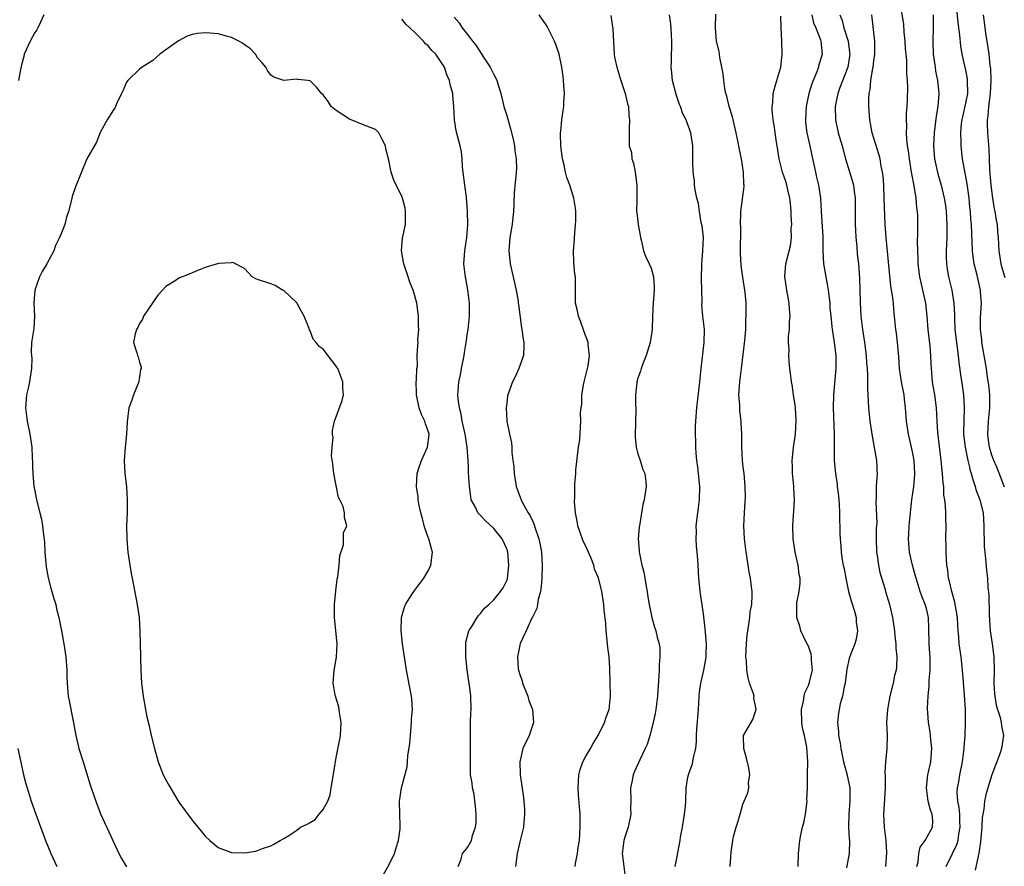
# Model space of a CAD drawing. Units: inches. Extents: x 2526000 to 2529000, y 1545000 to 1548000.
# Drawn here: x 2526345 to 2526495, y 1545371 to 1545500 of the extents above; entities that cross this region are included whole.
import ezdxf

# ---------------------------------------------------------------- set-up
doc = ezdxf.new("R2010")
doc.units = ezdxf.units.IN
doc.header["$MEASUREMENT"] = 0
doc.layers.add('LD25261545_2ft', color=55, linetype='Continuous')

msp = doc.modelspace()

# ---------------------------------------------------------------- linework, layer by layer
at = {"layer": 'LD25261545_2ft'}
for points, elevation in [([(2526486.02, 1545371), (2526486.96, 1545373), (2526487.64, 1545374.36), (2526487.82, 1545375), (2526487.94, 1545375.94), (2526488.16, 1545377), (2526488.09, 1545377.91), (2526488.07, 1545379), (2526488.01, 1545380.01), (2526487.8, 1545381), (2526487.7, 1545382.3), (2526487.74, 1545383), (2526487.92, 1545383.92), (2526488.09, 1545385), (2526488.52, 1545387), (2526488.77, 1545389), (2526488.77, 1545389.23), (2526488.89, 1545391), (2526488.96, 1545392.96), (2526488.94, 1545395), (2526488.8, 1545397.2), (2526488.51, 1545401), (2526488.3, 1545403), (2526488.01, 1545405), (2526487.93, 1545406.07), (2526487.83, 1545407), (2526487.78, 1545407.78), (2526487.73, 1545409), (2526487.35, 1545411.35), (2526486.85, 1545413), (2526486.52, 1545414.52), (2526486.37, 1545415), (2526486.25, 1545416.25), (2526486.13, 1545417), (2526486.04, 1545417.96), (2526486, 1545419), (2526486, 1545420), (2526485.96, 1545421), (2526486, 1545423), (2526485.97, 1545423.97), (2526485.97, 1545425), (2526485.92, 1545426.08), (2526485.81, 1545427), (2526485.68, 1545427.68), (2526485.63, 1545429), (2526485.53, 1545429.53), (2526485.46, 1545431), (2526485.4, 1545431.4), (2526485.35, 1545431.94), (2526485.27, 1545433), (2526484.73, 1545437.27), (2526484.62, 1545439), (2526484.52, 1545441), (2526484.27, 1545443), (2526484.1, 1545444.1), (2526483.94, 1545445), (2526483.77, 1545447), (2526483.72, 1545447.72), (2526483.68, 1545449), (2526483.55, 1545450.45), (2526483.27, 1545453), (2526483.13, 1545455), (2526482.89, 1545457), (2526481.98, 1545461), (2526481.73, 1545463), (2526481.73, 1545463.73), (2526481.67, 1545465), (2526481.63, 1545466.37), (2526481.69, 1545467.69), (2526481.67, 1545470.33), (2526481.64, 1545471), (2526481.55, 1545471.55), (2526481.43, 1545473), (2526481.11, 1545474.89), (2526480.75, 1545476.75), (2526480.69, 1545477.31), (2526480.4, 1545479), (2526480.25, 1545480.25), (2526480.12, 1545481), (2526479.99, 1545482.01), (2526479.96, 1545483), (2526480.01, 1545484.01), (2526479.95, 1545485), (2526479.97, 1545486.03), (2526480.06, 1545487), (2526480.11, 1545488.11), (2526480.15, 1545489.85), (2526480.1, 1545491), (2526479.99, 1545491.99), (2526480, 1545493), (2526479.99, 1545494.01), (2526479.89, 1545495), (2526479.82, 1545495.82), (2526479.76, 1545497), (2526479.62, 1545498.38), (2526479.55, 1545499.55), (2526478.97, 1545503)], 8114), ([(2526494.9, 1545428.9), (2526494.37, 1545430.37), (2526493.72, 1545431.94), (2526493.28, 1545433), (2526493, 1545433.77), (2526492.61, 1545435), (2526492.42, 1545436.42), (2526492.36, 1545437), (2526492.47, 1545439), (2526492.66, 1545441), (2526492.65, 1545443), (2526492.5, 1545444.51), (2526492.32, 1545445.68), (2526492.14, 1545447), (2526491.47, 1545451), (2526491.43, 1545451.43), (2526491.24, 1545453), (2526491.26, 1545454.74), (2526491.41, 1545457), (2526491.27, 1545458.73), (2526491.25, 1545459), (2526490.73, 1545461.27), (2526490.29, 1545463), (2526490.12, 1545464.12), (2526490.02, 1545465), (2526489.87, 1545469), (2526489.79, 1545469.79), (2526489.71, 1545471), (2526489.63, 1545471.63), (2526489.51, 1545473), (2526489.22, 1545475.22), (2526488.51, 1545479), (2526488.3, 1545481), (2526488.31, 1545481.69), (2526488.26, 1545483), (2526488.36, 1545484.36), (2526488.43, 1545485), (2526489, 1545487.51), (2526489.3, 1545489), (2526489.28, 1545491), (2526489.25, 1545491.25), (2526489, 1545492.55), (2526488.47, 1545495), (2526488.25, 1545496.25), (2526488.12, 1545497.88), (2526487.83, 1545499.83), (2526487.58, 1545502.42)], 8110), ([(2526348.42, 1545501), (2526347.89, 1545499.89), (2526347.48, 1545499), (2526347.31, 1545498.69), (2526347, 1545498.28), (2526346.29, 1545497), (2526345.68, 1545495.68), (2526345.4, 1545495), (2526345.36, 1545494.64), (2526345, 1545493.35), (2526344.94, 1545493.06), (2526344.89, 1545492.89), (2526344.52, 1545491)], 8134), ([(2526411, 1545500.65), (2526411.76, 1545499.76), (2526412.2, 1545499), (2526413, 1545498.01), (2526413.75, 1545497), (2526414.32, 1545496.32), (2526415, 1545495.24), (2526415.11, 1545495.11), (2526415.44, 1545494.56), (2526416.45, 1545493), (2526417, 1545491.87), (2526417.32, 1545491.32), (2526417.47, 1545491), (2526418.11, 1545489), (2526418.57, 1545487), (2526419, 1545485.64), (2526419.59, 1545483.59), (2526419.96, 1545482.04), (2526420.17, 1545481), (2526420.23, 1545480.23), (2526420.44, 1545479), (2526420.46, 1545477.54), (2526420.43, 1545477), (2526420.38, 1545476.38), (2526420.14, 1545473.86), (2526420.08, 1545472.08), (2526420.02, 1545471), (2526419.94, 1545470.06), (2526419.81, 1545469), (2526419.57, 1545467.57), (2526419.49, 1545467), (2526419.31, 1545465), (2526419.5, 1545463), (2526420.43, 1545459), (2526420.72, 1545457.28), (2526420.76, 1545457), (2526420.77, 1545456.77), (2526421.25, 1545453.25), (2526421.32, 1545453), (2526421.51, 1545451.51), (2526421.6, 1545451), (2526421.59, 1545450.41), (2526421.53, 1545449), (2526420.86, 1545447), (2526420.26, 1545445.74), (2526419.86, 1545445), (2526419.16, 1545443), (2526419.13, 1545442.87), (2526419, 1545441.75), (2526418.93, 1545441), (2526419.03, 1545439), (2526419.42, 1545437), (2526419.7, 1545435.7), (2526419.76, 1545435), (2526419.79, 1545434.21), (2526419.94, 1545433), (2526420.05, 1545432.05), (2526420.05, 1545431.94), (2526420.11, 1545431), (2526420.35, 1545429.65), (2526420.45, 1545429), (2526420.58, 1545428.58), (2526421.18, 1545427), (2526421.36, 1545426.64), (2526422.25, 1545425), (2526422.55, 1545424.55), (2526423, 1545423.55), (2526423.18, 1545423.18), (2526423.33, 1545422.67), (2526423.89, 1545421), (2526424.09, 1545420.09), (2526424.28, 1545419), (2526424.4, 1545417), (2526424.35, 1545415), (2526424.24, 1545413.76), (2526424.13, 1545413), (2526423.78, 1545411.78), (2526423.66, 1545411), (2526423.6, 1545410.4), (2526423, 1545409.29), (2526422.92, 1545409.07), (2526422.7, 1545408.7), (2526421.97, 1545407), (2526421.03, 1545405.03), (2526420.64, 1545403), (2526420.76, 1545401.24), (2526420.79, 1545401), (2526421, 1545400.3), (2526421.33, 1545399.33), (2526421.39, 1545399), (2526422.19, 1545397), (2526422.36, 1545396.37), (2526422.9, 1545395), (2526423.09, 1545393), (2526422.42, 1545391), (2526421.45, 1545389), (2526421, 1545387), (2526421.05, 1545385), (2526421.28, 1545383.28), (2526421.55, 1545381.55), (2526421.58, 1545381), (2526421.71, 1545379.71), (2526421.71, 1545379), (2526421.65, 1545378.35), (2526421.56, 1545377), (2526421, 1545374.79), (2526420.58, 1545373), (2526420.32, 1545371)], 8132), ([(2526429.41, 1545371), (2526429.49, 1545371.49), (2526429.78, 1545373), (2526429.89, 1545373.89), (2526430.07, 1545375), (2526430.21, 1545377), (2526430.18, 1545377.82), (2526430.18, 1545379), (2526430.1, 1545380.1), (2526429.95, 1545381.95), (2526429.88, 1545383), (2526429.97, 1545385), (2526430.17, 1545385.83), (2526430.59, 1545387), (2526431, 1545387.74), (2526431.76, 1545389), (2526432.19, 1545389.81), (2526432.94, 1545391), (2526433.92, 1545393), (2526434.17, 1545393.83), (2526434.59, 1545395), (2526434.8, 1545397), (2526434.72, 1545401.28), (2526434.6, 1545403), (2526434.42, 1545404.42), (2526434.38, 1545405), (2526434.17, 1545407), (2526434.11, 1545408.11), (2526433.87, 1545410.13), (2526433.81, 1545411), (2526433.5, 1545413), (2526433, 1545415.06), (2526432.39, 1545416.39), (2526432.26, 1545417), (2526431.84, 1545418.16), (2526431, 1545420.01), (2526430.67, 1545420.67), (2526430.13, 1545422.13), (2526429.83, 1545423), (2526429.73, 1545423.73), (2526429.46, 1545425), (2526429.31, 1545426.69), (2526429.36, 1545427.36), (2526429.38, 1545429.38), (2526429.53, 1545431), (2526429.54, 1545431.54), (2526429.58, 1545431.94), (2526429.83, 1545434.17), (2526429.95, 1545435), (2526430.15, 1545436.15), (2526430.29, 1545439), (2526430.24, 1545440.24), (2526430.34, 1545441), (2526430.45, 1545441.55), (2526430.47, 1545443), (2526430.76, 1545444.76), (2526431.42, 1545447.42), (2526431.62, 1545449), (2526431.39, 1545450.61), (2526431.41, 1545451), (2526431.31, 1545451.31), (2526431, 1545452.05), (2526430.77, 1545452.77), (2526430.25, 1545454.25), (2526429.93, 1545455), (2526429.8, 1545455.8), (2526429.5, 1545457), (2526429.49, 1545458.51), (2526429.5, 1545459), (2526429.46, 1545459.46), (2526429.46, 1545461), (2526429.39, 1545461.39), (2526429.23, 1545463.23), (2526429.18, 1545465), (2526429.31, 1545466.69), (2526429.32, 1545467), (2526429.5, 1545469), (2526429.52, 1545469.52), (2526429.52, 1545471), (2526429.49, 1545471.49), (2526429.23, 1545473), (2526428.62, 1545475), (2526428.16, 1545476.16), (2526427.96, 1545477), (2526427.69, 1545478.31), (2526427.49, 1545479), (2526427.24, 1545481), (2526427.17, 1545482.83), (2526427.19, 1545483), (2526427.25, 1545483.25), (2526427.41, 1545485), (2526427.58, 1545486.42), (2526427.69, 1545487), (2526427.71, 1545487.71), (2526427.78, 1545489), (2526427.72, 1545490.28), (2526427.66, 1545491), (2526427.58, 1545491.58), (2526427.38, 1545493), (2526426.97, 1545495), (2526426.48, 1545496.48), (2526426.29, 1545497), (2526425.28, 1545499), (2526425, 1545499.48), (2526423.96, 1545501)], 8130), ([(2526434.88, 1545500.88), (2526435.18, 1545498.82), (2526435.38, 1545495), (2526435.45, 1545494.55), (2526435.76, 1545493), (2526436.39, 1545491), (2526437.07, 1545489), (2526437.41, 1545487.41), (2526437.54, 1545487), (2526437.62, 1545485.62), (2526437.72, 1545485), (2526437.67, 1545483.67), (2526437.68, 1545483), (2526437.67, 1545482.33), (2526437.69, 1545481), (2526438.01, 1545480.01), (2526438.08, 1545479), (2526438.34, 1545478.34), (2526438.57, 1545477), (2526438.85, 1545475), (2526438.85, 1545473.15), (2526438.81, 1545472.81), (2526438.8, 1545471), (2526438.81, 1545470.81), (2526439.03, 1545469), (2526439.32, 1545467.32), (2526439.39, 1545467), (2526439.54, 1545466.46), (2526439.85, 1545465), (2526440.17, 1545464.17), (2526440.72, 1545463), (2526441, 1545462.34), (2526441.4, 1545461), (2526441.49, 1545459.49), (2526441.49, 1545459), (2526441.31, 1545457), (2526441.24, 1545455), (2526441.19, 1545453), (2526440.87, 1545451), (2526440.24, 1545449), (2526439.73, 1545447.73), (2526439.48, 1545447), (2526439.39, 1545446.61), (2526439, 1545445.53), (2526438.83, 1545445), (2526438.82, 1545444.82), (2526438.64, 1545443), (2526438.63, 1545441.37), (2526438.67, 1545441), (2526438.69, 1545440.69), (2526438.65, 1545439), (2526438.63, 1545438.63), (2526438.6, 1545437), (2526438.57, 1545436.57), (2526438.75, 1545435), (2526439, 1545434.01), (2526439.34, 1545433), (2526439.64, 1545431.94), (2526439.71, 1545431.71), (2526440.05, 1545431), (2526440.22, 1545429.78), (2526440.27, 1545429), (2526439.96, 1545427), (2526439.76, 1545426.24), (2526439.31, 1545423.31), (2526439.18, 1545422.82), (2526439.05, 1545421), (2526439.21, 1545419.22), (2526439.2, 1545419), (2526439.22, 1545418.78), (2526439.6, 1545417), (2526439.92, 1545415.92), (2526440.04, 1545415), (2526440.24, 1545413.76), (2526440.39, 1545413), (2526440.47, 1545412.47), (2526440.71, 1545411), (2526441, 1545409.52), (2526441.12, 1545409), (2526441.53, 1545407.53), (2526441.73, 1545407), (2526441.96, 1545406.04), (2526442.23, 1545405), (2526442.32, 1545404.32), (2526442.34, 1545403), (2526442.22, 1545401.78), (2526442.22, 1545401), (2526442.19, 1545400.19), (2526441.98, 1545397), (2526441.74, 1545395), (2526441.63, 1545394.37), (2526441.34, 1545393), (2526440.82, 1545391), (2526440.39, 1545389.61), (2526440.12, 1545389), (2526439.29, 1545387.29), (2526438.47, 1545385.53), (2526438.27, 1545385), (2526438.12, 1545384.12), (2526437.89, 1545383), (2526437.91, 1545381), (2526437.89, 1545379.89), (2526437.92, 1545379), (2526437.51, 1545377), (2526437, 1545375.49), (2526436.85, 1545375), (2526436.63, 1545373.37), (2526436.61, 1545373), (2526436.63, 1545372.63), (2526437.09, 1545369)], 8128), ([(2526444.7, 1545371), (2526445, 1545372.53), (2526445.09, 1545373.09), (2526445.44, 1545375), (2526445.49, 1545375.49), (2526445.78, 1545377), (2526446.1, 1545379), (2526446.24, 1545380.24), (2526446.3, 1545381), (2526446.36, 1545383), (2526446.63, 1545384.63), (2526446.7, 1545385), (2526446.79, 1545385.21), (2526447.3, 1545386.7), (2526447.37, 1545387), (2526447.43, 1545387.43), (2526447.81, 1545389), (2526447.92, 1545390.08), (2526447.93, 1545391), (2526447.99, 1545391.99), (2526448.22, 1545395), (2526448.32, 1545397), (2526448.38, 1545397.62), (2526448.57, 1545399), (2526449.04, 1545401), (2526449.35, 1545402.65), (2526449.41, 1545403), (2526449.42, 1545403.42), (2526449.46, 1545405), (2526449.27, 1545407.27), (2526449, 1545409.59), (2526448.49, 1545413), (2526448.45, 1545413.55), (2526448.3, 1545415), (2526448.21, 1545417), (2526448.15, 1545417.85), (2526448.05, 1545419), (2526447.92, 1545419.92), (2526447.86, 1545421), (2526447.91, 1545422.09), (2526447.89, 1545423), (2526448.14, 1545425), (2526448.22, 1545425.78), (2526448.4, 1545427), (2526448.42, 1545429), (2526448.24, 1545431), (2526448.13, 1545431.94), (2526448.01, 1545433), (2526447.9, 1545434.1), (2526447.84, 1545435), (2526447.84, 1545435.84), (2526447.77, 1545437), (2526447.78, 1545438.22), (2526447.81, 1545439), (2526447.98, 1545441), (2526448.1, 1545441.9), (2526448.45, 1545445), (2526448.48, 1545445.52), (2526448.65, 1545447), (2526449.12, 1545451), (2526449.13, 1545453), (2526448.92, 1545455), (2526448.76, 1545456.76), (2526448.78, 1545457.22), (2526448.7, 1545460.7), (2526448.76, 1545463), (2526448.92, 1545465), (2526448.98, 1545467), (2526448.79, 1545468.79), (2526448.67, 1545469.33), (2526448.38, 1545471), (2526448.22, 1545472.22), (2526448, 1545473), (2526447.72, 1545474.28), (2526447.64, 1545475), (2526447.61, 1545475.61), (2526447.41, 1545477), (2526447.4, 1545478.6), (2526447.37, 1545479.37), (2526447.36, 1545481), (2526447.08, 1545483), (2526446.5, 1545484.5), (2526446.35, 1545485), (2526445.87, 1545485.87), (2526445.5, 1545487), (2526445.34, 1545487.34), (2526444.85, 1545488.85), (2526444.27, 1545491), (2526444.16, 1545492.16), (2526444.05, 1545493), (2526444.1, 1545493.9), (2526444.18, 1545497), (2526444.1, 1545497.9), (2526444.07, 1545499), (2526443.99, 1545499.99), (2526443.8, 1545501)], 8126), ([(2526453.06, 1545371), (2526453.21, 1545373.21), (2526453.48, 1545375), (2526453.59, 1545375.59), (2526453.97, 1545377), (2526454.24, 1545377.76), (2526454.57, 1545379), (2526455, 1545380.51), (2526455.74, 1545382.26), (2526455.89, 1545383), (2526455.86, 1545383.86), (2526456.07, 1545385), (2526455.92, 1545386.08), (2526455.57, 1545387.57), (2526455.13, 1545389), (2526455.1, 1545390.9), (2526455.12, 1545391), (2526456.53, 1545393.47), (2526457, 1545394.84), (2526457.04, 1545395), (2526457, 1545395.25), (2526456.69, 1545396.69), (2526456.71, 1545397), (2526456.63, 1545397.37), (2526456.04, 1545399), (2526455.79, 1545399.79), (2526455.61, 1545401), (2526455.54, 1545402.46), (2526455.48, 1545403), (2526455.55, 1545405), (2526455.66, 1545406.34), (2526455.75, 1545407), (2526455.94, 1545407.94), (2526456.07, 1545409), (2526456.13, 1545409.87), (2526456.36, 1545411), (2526456.44, 1545412.44), (2526456.42, 1545413), (2526456.31, 1545413.69), (2526456.15, 1545415), (2526455.95, 1545415.95), (2526455.79, 1545417), (2526455.6, 1545418.4), (2526455.5, 1545419), (2526455.27, 1545421), (2526455.16, 1545423), (2526455.25, 1545425), (2526455.34, 1545426.66), (2526455.39, 1545427.39), (2526455.36, 1545429), (2526455.18, 1545431), (2526455.07, 1545431.94), (2526454.96, 1545433), (2526454.87, 1545435), (2526454.86, 1545437), (2526454.75, 1545438.75), (2526454.75, 1545439), (2526454.56, 1545440.56), (2526454.52, 1545441.48), (2526454.41, 1545443), (2526454.54, 1545445), (2526454.8, 1545447), (2526455.31, 1545451.31), (2526455.44, 1545453), (2526455.47, 1545454.53), (2526455.53, 1545455), (2526455.53, 1545457), (2526455.37, 1545458.63), (2526455.32, 1545459), (2526454.98, 1545460.98), (2526454.73, 1545462.73), (2526454.64, 1545464.64), (2526454.67, 1545468.67), (2526454.65, 1545469), (2526454.72, 1545470.72), (2526454.72, 1545471), (2526455.2, 1545474.8), (2526455.18, 1545475), (2526455.15, 1545475.15), (2526455.09, 1545477), (2526454.8, 1545479), (2526454.47, 1545480.47), (2526454.25, 1545481.75), (2526453.98, 1545483), (2526453.42, 1545485.42), (2526452.94, 1545487), (2526452.57, 1545488.57), (2526452.42, 1545489), (2526452.25, 1545489.75), (2526452.08, 1545491), (2526451.99, 1545491.99), (2526451.81, 1545493), (2526451.51, 1545494.49), (2526451.44, 1545495), (2526451.38, 1545495.38), (2526451, 1545497), (2526450.82, 1545499), (2526450.89, 1545501.11)], 8124), ([(2526463.43, 1545371), (2526463.5, 1545373), (2526463.71, 1545375), (2526463.85, 1545375.85), (2526464.12, 1545377), (2526464.32, 1545377.68), (2526464.55, 1545379), (2526464.79, 1545381), (2526464.78, 1545381.22), (2526464.85, 1545383), (2526464.87, 1545384.87), (2526464.85, 1545385.15), (2526464.92, 1545387), (2526464.78, 1545389.22), (2526464.38, 1545391), (2526464.12, 1545392.12), (2526464.01, 1545393), (2526463.95, 1545395), (2526464.23, 1545396.23), (2526464.34, 1545397), (2526464.47, 1545397.53), (2526465, 1545398.66), (2526465.13, 1545399), (2526465.6, 1545401), (2526465.49, 1545402.51), (2526465.48, 1545403), (2526465.43, 1545403.43), (2526465, 1545404.65), (2526464.63, 1545405.37), (2526463.87, 1545407), (2526463.7, 1545407.7), (2526463.26, 1545409), (2526463.25, 1545410.75), (2526463.24, 1545411), (2526463.26, 1545411.26), (2526463.58, 1545413), (2526463.72, 1545414.28), (2526463.72, 1545415), (2526463.59, 1545415.59), (2526463.42, 1545417), (2526462.97, 1545419), (2526462.69, 1545421), (2526462.62, 1545423), (2526462.71, 1545424.71), (2526462.78, 1545425.22), (2526462.89, 1545427), (2526462.79, 1545428.79), (2526462.8, 1545429), (2526462.61, 1545430.61), (2526462.58, 1545431), (2526462.56, 1545431.94), (2526462.54, 1545433), (2526462.56, 1545433.44), (2526462.75, 1545435), (2526463.02, 1545437), (2526463.14, 1545439.14), (2526463.05, 1545441), (2526463, 1545441.41), (2526462.73, 1545443), (2526462.51, 1545444.51), (2526462.42, 1545445), (2526462.29, 1545446.29), (2526462.19, 1545447), (2526462.09, 1545448.09), (2526462.02, 1545449), (2526462.06, 1545449.94), (2526461.98, 1545451), (2526461.98, 1545451.98), (2526462.1, 1545453), (2526462.13, 1545454.13), (2526462.2, 1545455), (2526462.14, 1545456.14), (2526462.08, 1545457), (2526461.7, 1545459), (2526461.41, 1545461), (2526461.57, 1545463), (2526462.26, 1545465.74), (2526462.42, 1545467), (2526462.37, 1545468.37), (2526462.46, 1545469), (2526462.35, 1545470.35), (2526462.39, 1545471), (2526462.25, 1545472.25), (2526462.19, 1545473), (2526461.93, 1545474.07), (2526461.72, 1545475), (2526461.56, 1545475.56), (2526461.05, 1545477), (2526460.54, 1545479), (2526460.34, 1545480.34), (2526460.07, 1545481.93), (2526459.93, 1545483), (2526459.84, 1545483.84), (2526459.65, 1545485), (2526459.48, 1545486.52), (2526459.48, 1545487), (2526459.58, 1545487.58), (2526459.65, 1545489), (2526459.91, 1545490.09), (2526460.2, 1545491), (2526460.78, 1545493), (2526461.02, 1545495), (2526460.97, 1545497.03), (2526460.86, 1545499), (2526460.78, 1545500.78)], 8122), ([(2526465.5, 1545501), (2526465.8, 1545499.8), (2526466.12, 1545499), (2526466.82, 1545497.18), (2526466.88, 1545497), (2526467.09, 1545495), (2526467, 1545494.65), (2526466.61, 1545493.39), (2526466.54, 1545493), (2526466.28, 1545492.28), (2526465.73, 1545491), (2526465.52, 1545490.48), (2526465.08, 1545489), (2526464.65, 1545487), (2526464.54, 1545485), (2526464.57, 1545484.57), (2526464.77, 1545483), (2526465.22, 1545481), (2526465.51, 1545479.51), (2526465.82, 1545478.18), (2526466.06, 1545477), (2526466.23, 1545476.23), (2526466.55, 1545475), (2526466.84, 1545473), (2526466.94, 1545471), (2526467.19, 1545467.19), (2526467.21, 1545465), (2526467.31, 1545463), (2526467.64, 1545461), (2526467.87, 1545459.87), (2526468.03, 1545459), (2526468.26, 1545457), (2526468.29, 1545456.29), (2526468.4, 1545455), (2526468.57, 1545453.43), (2526468.6, 1545453), (2526468.65, 1545452.65), (2526468.94, 1545451), (2526469.17, 1545449), (2526469.16, 1545447), (2526468.83, 1545443), (2526468.78, 1545441), (2526468.93, 1545437.07), (2526468.95, 1545433), (2526469.04, 1545431.94), (2526469.12, 1545431), (2526469.38, 1545429.38), (2526469.4, 1545429), (2526469.58, 1545427.58), (2526469.67, 1545426.33), (2526469.73, 1545425), (2526469.72, 1545423.72), (2526469.77, 1545423), (2526469.79, 1545421.78), (2526469.83, 1545421), (2526469.94, 1545419.94), (2526470.02, 1545419), (2526470.17, 1545417.83), (2526470.32, 1545417), (2526470.45, 1545416.45), (2526470.69, 1545415), (2526471.14, 1545413), (2526471.54, 1545411.54), (2526472.01, 1545409.99), (2526472.27, 1545409), (2526472.3, 1545408.3), (2526472.49, 1545407), (2526472.3, 1545405.7), (2526472.08, 1545405), (2526471.49, 1545403.49), (2526471.23, 1545402.77), (2526470.88, 1545401.12), (2526470.61, 1545399), (2526470.46, 1545398.46), (2526470.18, 1545397), (2526469.86, 1545395.86), (2526469.67, 1545395), (2526469.57, 1545394.43), (2526469.42, 1545393), (2526469.61, 1545391.61), (2526469.61, 1545391), (2526469.86, 1545389.86), (2526469.96, 1545389), (2526470.36, 1545387), (2526470.85, 1545385.15), (2526470.89, 1545384.89), (2526471.32, 1545383), (2526471.34, 1545381), (2526471.16, 1545379), (2526471.14, 1545377), (2526471.23, 1545375.23), (2526471.26, 1545375), (2526471.2, 1545373), (2526470.79, 1545370.79)], 8120), ([(2526469.8, 1545501), (2526470.14, 1545500.14), (2526470.41, 1545499), (2526471.06, 1545497), (2526471.29, 1545495.29), (2526471.32, 1545495), (2526471.01, 1545493), (2526469.76, 1545489.76), (2526469.5, 1545489), (2526469.09, 1545487), (2526469.12, 1545485), (2526469.55, 1545483), (2526470.13, 1545481), (2526470.66, 1545479), (2526471.7, 1545475.7), (2526471.86, 1545475), (2526471.96, 1545474.04), (2526472.11, 1545473), (2526472.13, 1545469), (2526472.16, 1545468.16), (2526472.24, 1545467), (2526472.38, 1545465.62), (2526472.46, 1545464.46), (2526472.62, 1545463), (2526472.79, 1545460.79), (2526472.87, 1545457.13), (2526473.01, 1545455), (2526473.24, 1545453), (2526473.54, 1545451), (2526473.82, 1545449), (2526473.87, 1545447.87), (2526473.94, 1545447), (2526474, 1545446), (2526473.99, 1545443.99), (2526474.19, 1545441), (2526474.38, 1545439), (2526474.7, 1545436.7), (2526475.05, 1545434.95), (2526475.38, 1545433), (2526475.42, 1545431.94), (2526475.44, 1545431.44), (2526475.48, 1545431), (2526475.35, 1545429), (2526475.31, 1545427.31), (2526475.27, 1545426.73), (2526475.42, 1545423.42), (2526475.36, 1545422.64), (2526475.35, 1545421), (2526475.41, 1545419), (2526475.5, 1545418.5), (2526475.7, 1545417), (2526475.9, 1545415.9), (2526476.69, 1545413.31), (2526476.77, 1545413), (2526477.38, 1545411), (2526477.84, 1545409), (2526478, 1545408), (2526478.12, 1545407), (2526478.19, 1545406.19), (2526478.34, 1545405), (2526478.35, 1545404.35), (2526478.49, 1545403), (2526478.44, 1545401.56), (2526478.36, 1545401), (2526478.15, 1545400.15), (2526477.91, 1545399), (2526477.4, 1545397), (2526477.07, 1545395), (2526476.93, 1545393), (2526476.99, 1545391), (2526476.96, 1545388.96), (2526476.76, 1545387), (2526476.64, 1545385.36), (2526476.73, 1545384.73), (2526476.7, 1545383), (2526476.54, 1545380.54), (2526476.46, 1545379), (2526476.58, 1545377), (2526476.81, 1545375), (2526476.9, 1545373.1), (2526476.77, 1545371)], 8118), ([(2526481.56, 1545371), (2526481.74, 1545371.74), (2526481.86, 1545373), (2526482.05, 1545373.95), (2526482.81, 1545375), (2526483.92, 1545377), (2526483.96, 1545378.04), (2526483.86, 1545379), (2526483.61, 1545379.61), (2526483.29, 1545381), (2526482.99, 1545383), (2526483.21, 1545385), (2526483.68, 1545387), (2526483.84, 1545389), (2526483.67, 1545390.33), (2526483.57, 1545391.57), (2526483.31, 1545393), (2526483.18, 1545395.18), (2526483.26, 1545397), (2526483.42, 1545398.58), (2526483.43, 1545399.43), (2526483.56, 1545401), (2526483.58, 1545402.42), (2526483.55, 1545403), (2526483.51, 1545403.51), (2526483.42, 1545405), (2526483.37, 1545407.37), (2526483.32, 1545409), (2526483, 1545410.37), (2526482.83, 1545411), (2526482.28, 1545412.28), (2526482.03, 1545413), (2526481.41, 1545415), (2526481.34, 1545415.34), (2526480.9, 1545417), (2526480.44, 1545419), (2526480.3, 1545420.3), (2526480.26, 1545421), (2526480.32, 1545421.68), (2526480.37, 1545423), (2526480.51, 1545424.51), (2526480.79, 1545427), (2526481.08, 1545429), (2526481.23, 1545430.77), (2526481.24, 1545431), (2526481.19, 1545431.94), (2526481.14, 1545433), (2526481, 1545433.78), (2526480.74, 1545435), (2526480.28, 1545437), (2526479.98, 1545439), (2526479.83, 1545441), (2526479.68, 1545442.32), (2526479.58, 1545443), (2526479.18, 1545445), (2526478.88, 1545447), (2526478.78, 1545448.78), (2526478.59, 1545451), (2526478.42, 1545452.42), (2526478.34, 1545453), (2526478.15, 1545455), (2526478.03, 1545456.03), (2526477.96, 1545457), (2526477.84, 1545458.16), (2526477.58, 1545459.58), (2526476.84, 1545467), (2526476.7, 1545469), (2526476.58, 1545473), (2526476.49, 1545475), (2526476.38, 1545476.38), (2526476.3, 1545477), (2526476.11, 1545477.89), (2526475.92, 1545479), (2526475.73, 1545479.73), (2526474.75, 1545483), (2526474.35, 1545485), (2526474.2, 1545487), (2526474.21, 1545488.21), (2526474.27, 1545489), (2526474.4, 1545489.6), (2526474.52, 1545491), (2526474.84, 1545492.84), (2526474.88, 1545493), (2526475, 1545494), (2526475.14, 1545495), (2526475.13, 1545497), (2526474.68, 1545501)], 8116), ([(2526484.02, 1545501), (2526484.03, 1545500.03), (2526484.05, 1545499), (2526484, 1545497), (2526484.05, 1545495), (2526484.31, 1545493), (2526484.4, 1545492.4), (2526484.67, 1545491), (2526484.89, 1545489), (2526484.75, 1545487), (2526484.49, 1545485.51), (2526484.17, 1545483), (2526484.08, 1545481), (2526484.25, 1545479), (2526484.73, 1545476.73), (2526485.25, 1545475), (2526485.73, 1545473), (2526485.9, 1545471.9), (2526486, 1545471), (2526486.11, 1545469), (2526486.09, 1545468.09), (2526486.1, 1545467), (2526486.07, 1545465.93), (2526486.02, 1545465), (2526486.01, 1545464.01), (2526486.06, 1545463), (2526486.17, 1545462.17), (2526486.39, 1545461), (2526486.86, 1545459), (2526487.17, 1545457), (2526487.26, 1545455.26), (2526487.27, 1545454.73), (2526487.35, 1545453), (2526487.57, 1545451), (2526487.83, 1545449), (2526487.94, 1545447.94), (2526488.26, 1545445.74), (2526488.43, 1545444.43), (2526488.66, 1545443), (2526488.77, 1545441), (2526488.68, 1545439), (2526488.66, 1545437.34), (2526488.67, 1545437), (2526488.91, 1545435), (2526489.32, 1545433), (2526489.55, 1545431.94), (2526489.62, 1545431.62), (2526489.83, 1545431), (2526490.07, 1545430.07), (2526490.45, 1545429), (2526490.56, 1545428.56), (2526491.14, 1545427), (2526491.63, 1545425), (2526491.77, 1545423), (2526491.81, 1545419.81), (2526491.89, 1545419), (2526492.03, 1545417.97), (2526492.17, 1545416.17), (2526492.3, 1545415), (2526492.38, 1545413.62), (2526492.5, 1545412.5), (2526492.56, 1545409.44), (2526492.74, 1545407), (2526493.03, 1545405), (2526493.27, 1545403), (2526493.31, 1545401), (2526493.29, 1545399), (2526493.39, 1545397.39), (2526493.43, 1545397), (2526493.65, 1545395.65), (2526493.84, 1545395), (2526494.25, 1545393.75), (2526494.42, 1545393), (2526494.47, 1545392.47), (2526494.76, 1545391), (2526494.45, 1545389), (2526494.21, 1545388.21), (2526493.75, 1545387), (2526493.52, 1545386.48), (2526493, 1545384.99), (2526492.36, 1545383), (2526492.06, 1545381.94), (2526491.88, 1545381), (2526491.74, 1545379.74), (2526491.59, 1545379), (2526491.52, 1545378.48), (2526491.43, 1545377), (2526491.24, 1545374.76), (2526490.97, 1545373.03), (2526490.43, 1545370.43)], 8112), ([(2526495, 1545460.87), (2526494.52, 1545462.52), (2526494.4, 1545463), (2526494.1, 1545465), (2526494.01, 1545467), (2526493.9, 1545467.9), (2526493.82, 1545469), (2526493.68, 1545469.68), (2526493.47, 1545471), (2526493.39, 1545471.39), (2526493.12, 1545473), (2526492.85, 1545475), (2526492.68, 1545477.32), (2526492.63, 1545479), (2526492.56, 1545480.56), (2526492.35, 1545483), (2526492.3, 1545484.3), (2526492.31, 1545485), (2526492.4, 1545485.6), (2526492.51, 1545487), (2526492.77, 1545489), (2526492.87, 1545491), (2526492.81, 1545492.81), (2526492.74, 1545493.26), (2526492.56, 1545495), (2526492.38, 1545496.38), (2526492.13, 1545497.87), (2526491.98, 1545499), (2526491.88, 1545499.88), (2526491.68, 1545501)], 8108), ([(2526411.6, 1545371), (2526411.98, 1545371.98), (2526412.27, 1545373), (2526412.6, 1545373.4), (2526413, 1545373.92), (2526413.6, 1545375), (2526413.77, 1545375.77), (2526414.22, 1545377), (2526414.31, 1545377.69), (2526414.34, 1545379), (2526414.24, 1545380.24), (2526414.13, 1545381), (2526414.03, 1545382.03), (2526413.75, 1545383), (2526413.71, 1545383.71), (2526413.49, 1545385), (2526413.46, 1545386.54), (2526413.47, 1545389), (2526413.45, 1545391), (2526413.48, 1545391.48), (2526413.48, 1545393), (2526413.51, 1545394.49), (2526413.56, 1545395), (2526413.53, 1545397), (2526413.45, 1545397.45), (2526413.28, 1545399), (2526413.23, 1545399.23), (2526412.96, 1545401.04), (2526412.73, 1545403), (2526412.76, 1545404.76), (2526412.73, 1545405), (2526412.74, 1545405.26), (2526413.22, 1545407), (2526413.65, 1545407.65), (2526414.47, 1545409), (2526414.7, 1545409.3), (2526415, 1545409.63), (2526415.58, 1545410.42), (2526416.25, 1545411), (2526417, 1545411.72), (2526418.06, 1545413), (2526418.45, 1545413.55), (2526419, 1545414.66), (2526419.09, 1545414.91), (2526419.33, 1545417), (2526419.17, 1545419), (2526419, 1545419.48), (2526418.32, 1545421), (2526417, 1545422.62), (2526415.77, 1545423.77), (2526415, 1545424.59), (2526414.77, 1545424.77), (2526414.59, 1545425), (2526414.26, 1545425.74), (2526413.59, 1545427), (2526413.5, 1545427.5), (2526413.29, 1545429), (2526413.17, 1545431.17), (2526413.14, 1545431.94), (2526413.11, 1545433), (2526412.97, 1545435), (2526412.68, 1545436.68), (2526412.66, 1545437), (2526412.54, 1545437.46), (2526412.2, 1545439), (2526412.05, 1545440.05), (2526411.77, 1545441), (2526411.6, 1545442.4), (2526411.56, 1545443), (2526411.59, 1545443.59), (2526411.71, 1545445), (2526411.96, 1545446.04), (2526412.1, 1545447), (2526412.49, 1545449), (2526412.53, 1545449.47), (2526412.79, 1545451), (2526413, 1545452.49), (2526413.09, 1545453), (2526413.3, 1545455), (2526413.29, 1545457), (2526413.05, 1545459.05), (2526412.77, 1545460.77), (2526412.7, 1545461), (2526412.64, 1545461.36), (2526412.47, 1545463), (2526412.59, 1545465), (2526412.67, 1545465.33), (2526412.89, 1545467), (2526413.05, 1545469), (2526413.01, 1545471), (2526412.84, 1545473.16), (2526412.59, 1545475), (2526412.24, 1545477.76), (2526412.2, 1545479), (2526412.11, 1545480.11), (2526411.9, 1545481), (2526411.28, 1545483.28), (2526411.03, 1545485), (2526410.93, 1545487), (2526410.76, 1545488.76), (2526410.75, 1545489), (2526410.39, 1545490.39), (2526410.26, 1545491), (2526409.86, 1545491.86), (2526409.48, 1545493), (2526409, 1545493.76), (2526408.16, 1545495), (2526407.58, 1545495.58), (2526407, 1545496.28), (2526406.6, 1545496.6), (2526406.28, 1545497), (2526405, 1545498.32), (2526404.22, 1545499), (2526403.59, 1545499.59), (2526403, 1545500.33)], 8134), ([(2526400.2, 1545369.8), (2526401, 1545371.24), (2526401.89, 1545373), (2526402.14, 1545373.86), (2526402.49, 1545375), (2526402.75, 1545376.75), (2526402.75, 1545377), (2526402.72, 1545377.29), (2526402.7, 1545379), (2526402.65, 1545381), (2526402.71, 1545381.29), (2526402.96, 1545383), (2526403.79, 1545386.21), (2526403.87, 1545387), (2526403.92, 1545387.92), (2526404.23, 1545389.77), (2526404.3, 1545391), (2526404.49, 1545393), (2526404.47, 1545393.53), (2526404.61, 1545395), (2526404.53, 1545396.53), (2526404.46, 1545397), (2526403.9, 1545399.9), (2526403.71, 1545401), (2526403.11, 1545405), (2526402.87, 1545407), (2526402.93, 1545409), (2526403.39, 1545410.61), (2526403.55, 1545411), (2526404.51, 1545412.51), (2526404.8, 1545413), (2526406.35, 1545415), (2526407, 1545416.12), (2526407.42, 1545417), (2526407.68, 1545419), (2526407.51, 1545419.51), (2526407.09, 1545421), (2526407, 1545421.22), (2526406.54, 1545422.54), (2526406.41, 1545423), (2526406.14, 1545424.14), (2526405.91, 1545425), (2526405.61, 1545426.39), (2526405.51, 1545427), (2526405.46, 1545427.46), (2526405.21, 1545429), (2526405.32, 1545431), (2526405.63, 1545431.94), (2526405.97, 1545433), (2526406.89, 1545435), (2526407, 1545435.72), (2526407.14, 1545437), (2526407, 1545437.48), (2526406.58, 1545438.58), (2526406.5, 1545439), (2526405.99, 1545439.99), (2526405.64, 1545441), (2526405.21, 1545443), (2526405.24, 1545443.24), (2526405.16, 1545445), (2526405.22, 1545445.22), (2526405.27, 1545447), (2526405.36, 1545447.36), (2526405.35, 1545449), (2526405.45, 1545450.55), (2526405.46, 1545451), (2526405.41, 1545451.41), (2526405.59, 1545453), (2526405.53, 1545453.53), (2526405.56, 1545455), (2526405.29, 1545457), (2526405, 1545458.09), (2526404.72, 1545459), (2526404.21, 1545460.21), (2526403.98, 1545461), (2526403.31, 1545463), (2526403.27, 1545463.27), (2526402.93, 1545465), (2526403.09, 1545466.91), (2526403.53, 1545469), (2526403.54, 1545470.46), (2526403.56, 1545471), (2526403.49, 1545471.49), (2526403.09, 1545473), (2526403, 1545473.29), (2526401.75, 1545475.75), (2526401.38, 1545477), (2526401, 1545478.83), (2526400.57, 1545480.57), (2526400.49, 1545481), (2526399.92, 1545482.08), (2526399.48, 1545483), (2526399.25, 1545483.25), (2526399, 1545483.5), (2526397, 1545484.27), (2526395, 1545485.07), (2526393, 1545486.4), (2526392.21, 1545487), (2526391.75, 1545487.75), (2526391, 1545488.78), (2526390.75, 1545489), (2526389.97, 1545489.97), (2526389, 1545490.94), (2526388.66, 1545491), (2526387.14, 1545491.14), (2526387, 1545491.19), (2526385, 1545490.99), (2526383.48, 1545491.48), (2526383, 1545491.77), (2526382.53, 1545492.53), (2526382.26, 1545493), (2526381.69, 1545493.69), (2526381, 1545494.45), (2526380.67, 1545495), (2526379.88, 1545495.88), (2526379, 1545496.42), (2526378.69, 1545496.69), (2526378.12, 1545497), (2526377, 1545497.53), (2526376.27, 1545497.73), (2526375, 1545498.1), (2526373.78, 1545498.22), (2526373, 1545498.27), (2526371.84, 1545498.16), (2526371, 1545497.99), (2526370.26, 1545497.74), (2526368.95, 1545497.05), (2526367, 1545495.67), (2526366.09, 1545495), (2526365, 1545494.03), (2526363.4, 1545493), (2526363, 1545492.69), (2526361.19, 1545491), (2526361, 1545490.7), (2526360.5, 1545489.5), (2526360.23, 1545489), (2526359.51, 1545487.51), (2526359.32, 1545487), (2526359.22, 1545486.78), (2526359, 1545486.5), (2526358.06, 1545485), (2526357, 1545483.02), (2526356.41, 1545481.59), (2526354.95, 1545479), (2526353.24, 1545474.76), (2526352.74, 1545473.26), (2526352.66, 1545473), (2526352.58, 1545472.58), (2526352.17, 1545471), (2526351.87, 1545470.13), (2526351.58, 1545469), (2526351, 1545467.49), (2526350.79, 1545467), (2526350.19, 1545465.81), (2526349.9, 1545465), (2526348.87, 1545463), (2526348.16, 1545461.84), (2526347.73, 1545461), (2526347, 1545459), (2526346.86, 1545457), (2526346.95, 1545455), (2526346.86, 1545453.14), (2526346.53, 1545451), (2526346.48, 1545449.52), (2526346.49, 1545449), (2526346.54, 1545448.54), (2526346.53, 1545447), (2526346.3, 1545445.7), (2526346.23, 1545445), (2526346.01, 1545444.01), (2526345.77, 1545443), (2526345.62, 1545441), (2526345.87, 1545439), (2526346.28, 1545437), (2526346.55, 1545435), (2526346.61, 1545433.39), (2526346.66, 1545432.66), (2526346.68, 1545431.94), (2526346.7, 1545431), (2526346.88, 1545429), (2526347, 1545428.34), (2526347.27, 1545427), (2526347.79, 1545425), (2526348.02, 1545424.02), (2526348.21, 1545423), (2526348.34, 1545421.66), (2526348.5, 1545420.5), (2526348.55, 1545419), (2526348.69, 1545417.31), (2526348.77, 1545416.77), (2526349.07, 1545415.07), (2526349.47, 1545413.47), (2526349.64, 1545413), (2526349.9, 1545411.9), (2526350.21, 1545411), (2526350.35, 1545410.35), (2526350.68, 1545409), (2526351.08, 1545407), (2526351.46, 1545405), (2526351.75, 1545403), (2526351.9, 1545401), (2526351.89, 1545399.89), (2526351.93, 1545399), (2526352.11, 1545397), (2526352.28, 1545396.28), (2526352.93, 1545392.93), (2526353.26, 1545391), (2526353.75, 1545389), (2526354.38, 1545387), (2526355.46, 1545383.46), (2526355.61, 1545383), (2526356.31, 1545381), (2526357.06, 1545379.06), (2526358.91, 1545375), (2526359.83, 1545373), (2526360.23, 1545372.23), (2526361, 1545370.94)], 8136), ([(2526344.45, 1545389), (2526345.31, 1545385), (2526345.65, 1545383.65), (2526345.84, 1545383), (2526346.48, 1545381), (2526347.18, 1545379), (2526348.67, 1545375), (2526349.47, 1545373), (2526350.36, 1545371)], 8134)]:
    msp.add_lwpolyline(points, dxfattribs=dict(at, elevation=elevation))
at = {"layer": 'LD25261545_2ft', "elevation": 8138}
msp.add_lwpolyline([(2526371.86, 1545377), (2526372.41, 1545376.41), (2526373, 1545375.66), (2526373.7, 1545375), (2526375, 1545373.93), (2526377, 1545373.14), (2526379, 1545373.08), (2526380.66, 1545373.34), (2526381, 1545373.44), (2526381.74, 1545373.74), (2526383, 1545374.17), (2526383.55, 1545374.45), (2526384.45, 1545375), (2526385, 1545375.29), (2526385.75, 1545375.75), (2526387, 1545376.54), (2526387.55, 1545377), (2526388.54, 1545377.46), (2526389, 1545377.71), (2526389.79, 1545378.21), (2526390.38, 1545379), (2526391, 1545379.73), (2526391.72, 1545381), (2526392.04, 1545381.96), (2526392.22, 1545383), (2526392.6, 1545385.4), (2526393, 1545387.64), (2526393.54, 1545390.46), (2526393.62, 1545391), (2526393.73, 1545393), (2526393.5, 1545394.5), (2526393.38, 1545395.38), (2526392.85, 1545397.15), (2526392.53, 1545399), (2526392.67, 1545401), (2526392.75, 1545401.25), (2526393.04, 1545402.96), (2526393.12, 1545405), (2526392.73, 1545409), (2526392.74, 1545411), (2526392.93, 1545413.07), (2526393.14, 1545414.86), (2526393.21, 1545415.21), (2526393.43, 1545417), (2526393.53, 1545418.47), (2526394.12, 1545420.12), (2526394.12, 1545421), (2526394.08, 1545421.92), (2526394.59, 1545423), (2526394.26, 1545424.26), (2526394.23, 1545425), (2526394.04, 1545425.96), (2526393.54, 1545427), (2526393.34, 1545427.34), (2526392.6, 1545431), (2526392.51, 1545431.94), (2526392.46, 1545432.46), (2526392.29, 1545433.71), (2526392.36, 1545435), (2526392.51, 1545436.51), (2526392.44, 1545437), (2526392.44, 1545437.56), (2526392.74, 1545439), (2526393.88, 1545442.12), (2526394.08, 1545443), (2526394, 1545444), (2526394.02, 1545445), (2526393.41, 1545446.59), (2526393.23, 1545447), (2526393.13, 1545447.13), (2526393, 1545447.38), (2526391, 1545449.98), (2526390.4, 1545450.4), (2526389.93, 1545451), (2526389.48, 1545451.48), (2526389, 1545452.78), (2526388.93, 1545452.92), (2526388.87, 1545453.13), (2526388.11, 1545455), (2526387.7, 1545455.7), (2526387, 1545457.07), (2526385, 1545458.91), (2526384.81, 1545459), (2526383.68, 1545459.68), (2526383, 1545459.97), (2526381, 1545460.6), (2526380.72, 1545460.72), (2526380.18, 1545461), (2526379, 1545462.27), (2526377.2, 1545463.2), (2526377, 1545463.17), (2526375.04, 1545463.04), (2526373, 1545462.43), (2526371.96, 1545462.04), (2526371, 1545461.6), (2526370.56, 1545461.44), (2526369, 1545460.8), (2526368.41, 1545460.41), (2526367, 1545459.55), (2526366.47, 1545459), (2526365.79, 1545458.21), (2526363.62, 1545455), (2526363.43, 1545454.57), (2526363, 1545453.89), (2526362.73, 1545453.27), (2526362.55, 1545453), (2526362.3, 1545452.3), (2526362.07, 1545451), (2526362.57, 1545449.43), (2526362.69, 1545449), (2526362.8, 1545448.8), (2526363, 1545447.98), (2526363.25, 1545447.25), (2526363.23, 1545447), (2526363.15, 1545446.85), (2526363, 1545445.75), (2526362.88, 1545445.12), (2526362.88, 1545445), (2526362.06, 1545443), (2526361.81, 1545442.19), (2526361.34, 1545441), (2526361.11, 1545438.89), (2526361.02, 1545437), (2526360.79, 1545435), (2526360.63, 1545433), (2526360.69, 1545431.94), (2526360.74, 1545431), (2526360.99, 1545428.99), (2526361.12, 1545427), (2526361.09, 1545425), (2526361.02, 1545423), (2526361.05, 1545421), (2526361.23, 1545419), (2526361.52, 1545417), (2526361.74, 1545415.74), (2526361.85, 1545415), (2526362.61, 1545411), (2526362.91, 1545409), (2526363.05, 1545407), (2526363.13, 1545403.13), (2526363.12, 1545402.88), (2526363.2, 1545401), (2526363.31, 1545399), (2526363.53, 1545397), (2526363.88, 1545395), (2526364.12, 1545393.88), (2526364.46, 1545392.46), (2526364.78, 1545391), (2526365.26, 1545389), (2526365.84, 1545387), (2526366.62, 1545385), (2526367, 1545384.22), (2526367.44, 1545383.44), (2526369, 1545380.84), (2526371, 1545378.09)], close=True, dxfattribs=at)

doc.saveas('drawing.dxf')
